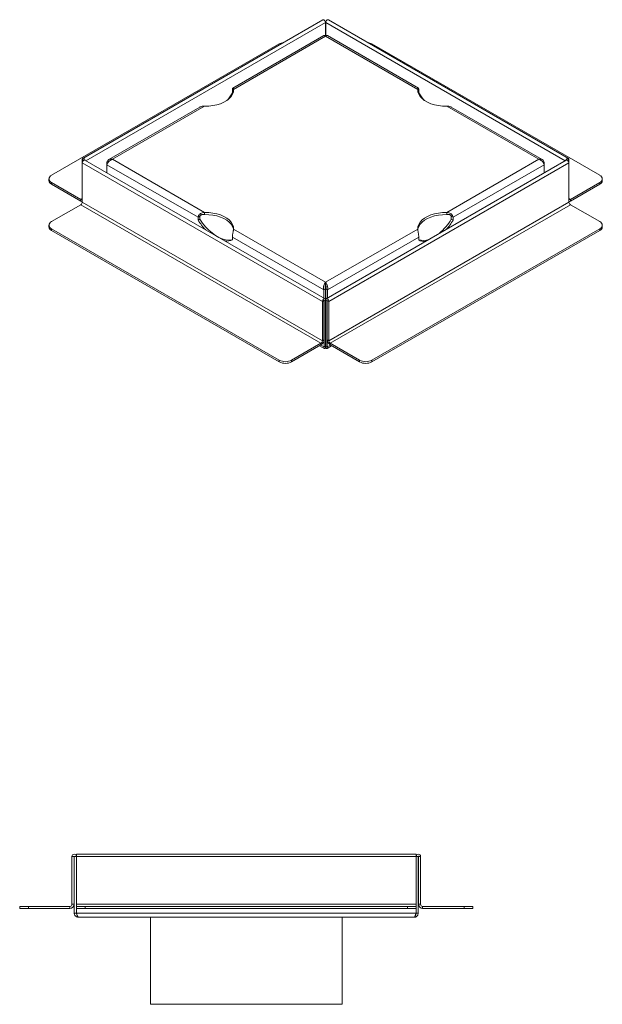
# Model space of a CAD drawing. Units: millimetres. Extents: x 442 to 1578, y 261 to 1303.
# Drawn here: x 442 to 777, y 738 to 1303 of the extents above; entities that cross this region are included whole.
import ezdxf

# ---------------------------------------------------------------- set-up
doc = ezdxf.new("R2010")
doc.units = ezdxf.units.MM
doc.header["$LTSCALE"] = 5

msp = doc.modelspace()

# ---------------------------------------------------------------- linework, layer by layer
at = {"color": 7, "linetype": 'Continuous', "lineweight": 15}
for p, q in [((616.21, 1303), (478.42, 1223.46)), ((617.72, 1301.41), (617.72, 1293.57)), ((617.82, 1293.56), (617.82, 1301.41)), ((757.11, 1223.46), (619.33, 1303)), ((460.49, 1213.7), (591.2, 1289.16)), ((616.77, 1293.96), (564.56, 1263.82)), ((617.77, 1293.52), (564.92, 1263.01)), ((670.62, 1263.01), (617.77, 1293.52)), ((670.97, 1263.82), (618.76, 1293.96)), ((644.33, 1289.16), (775.05, 1213.7)), ((564.36, 1262.69), (564.92, 1262.37)), ((564.36, 1261.06), (564.36, 1262.69)), ((564.36, 1261.06), (564.62, 1260.91)), ((564.92, 1263.01), (564.92, 1262.53)), ((670.62, 1263.01), (670.62, 1262.54)), ((671.17, 1262.69), (670.62, 1262.37)), ((671.17, 1261.06), (670.91, 1260.91)), ((671.17, 1262.69), (671.17, 1261.06)), ((545.64, 1252.9), (493.43, 1222.76)), ((548.29, 1253.41), (495.44, 1222.9)), ((740.1, 1222.9), (687.25, 1253.41)), ((742.1, 1222.76), (689.89, 1252.9)), ((479.01, 1222.4), (478.16, 1222.89)), ((478.16, 1222.89), (478.16, 1220.79)), ((479.01, 1222.4), (479.01, 1222.3)), ((479.08, 1222.34), (479.08, 1222.36)), ((617.46, 1142.84), (479.67, 1222.38)), ((492.31, 1221.09), (492.81, 1220.8)), ((492.31, 1221.09), (492.31, 1219.81)), ((495.44, 1222.9), (548.29, 1192.39)), ((755.86, 1222.38), (618.08, 1142.84)), ((687.25, 1192.39), (740.1, 1222.9)), ((743.23, 1221.09), (742.73, 1220.8)), ((743.23, 1221.09), (743.23, 1219.81)), ((756.45, 1222.36), (756.45, 1222.34)), ((756.52, 1222.4), (757.37, 1222.89)), ((756.52, 1222.3), (756.52, 1222.4)), ((757.37, 1220.79), (757.37, 1222.89)), ((478.16, 1220.79), (615.95, 1141.25)), ((478.16, 1198.3), (478.16, 1220.79)), ((492.31, 1219.81), (492.31, 1215.09)), ((492.31, 1219.81), (544.6, 1189.62)), ((619.59, 1141.25), (757.37, 1220.79)), ((743.23, 1219.81), (690.93, 1189.62)), ((743.23, 1215.09), (743.23, 1219.81)), ((757.37, 1220.79), (757.37, 1198.3)), ((459.02, 1211.66), (459.02, 1210.68)), ((776.51, 1210.68), (776.51, 1211.66)), ((460.49, 1209.62), (460.49, 1208.64)), ((477.32, 1199.9), (460.49, 1209.62)), ((477.32, 1198.92), (460.49, 1208.64)), ((775.05, 1209.62), (758.22, 1199.9)), ((775.05, 1208.64), (758.22, 1198.92)), ((775.05, 1208.64), (775.05, 1209.62)), ((477.32, 1199.9), (477.32, 1198.92)), ((758.22, 1199.9), (758.22, 1198.92)), ((460.49, 1187.11), (477.32, 1196.83)), ((477.32, 1196.83), (615.1, 1117.28)), ((615.95, 1118.75), (478.16, 1198.3)), ((757.37, 1198.3), (619.59, 1118.75)), ((620.43, 1117.28), (758.22, 1196.83)), ((758.22, 1196.83), (775.05, 1187.11)), ((544.6, 1189.62), (545.66, 1190.23)), ((544.6, 1187.99), (544.6, 1189.62)), ((544.6, 1187.99), (545.66, 1188.6)), ((545.66, 1188.6), (545.66, 1190.23)), ((548.29, 1192.39), (548.29, 1191.17)), ((687.25, 1191.17), (687.25, 1192.39)), ((690.93, 1189.62), (689.87, 1190.23)), ((689.87, 1188.6), (689.87, 1190.23)), ((690.93, 1187.99), (689.87, 1188.6)), ((690.93, 1187.99), (690.93, 1189.62)), ((459.02, 1185.07), (459.02, 1184.09)), ((591.2, 1107.57), (460.49, 1183.03)), ((460.49, 1183.03), (460.49, 1182.05)), ((591.2, 1106.59), (460.49, 1182.05)), ((564.92, 1182.79), (617.77, 1152.28)), ((617.77, 1152.28), (670.62, 1182.79)), ((775.05, 1183.03), (644.33, 1107.57)), ((775.05, 1182.05), (644.33, 1106.59)), ((775.05, 1182.05), (775.05, 1183.03)), ((776.51, 1184.09), (776.51, 1185.07)), ((564.36, 1178.22), (616.66, 1148.03)), ((564.36, 1178.22), (564.36, 1176.58)), ((671.17, 1178.22), (618.88, 1148.03)), ((671.17, 1178.22), (671.17, 1176.58)), ((616.66, 1148.03), (617.72, 1148.64)), ((616.66, 1148.03), (616.66, 1143.31)), ((617.72, 1148.64), (617.72, 1142.27)), ((617.77, 1151.06), (617.77, 1152.28)), ((618.88, 1148.03), (617.82, 1148.64)), ((617.82, 1148.64), (617.82, 1142.27)), ((618.88, 1143.31), (618.88, 1148.03)), ((616.87, 1141.78), (617.72, 1142.27)), ((617.72, 1115.69), (617.72, 1142.27)), ((618.67, 1141.78), (617.82, 1142.27)), ((617.82, 1142.27), (617.82, 1115.69)), ((616.8, 1141.74), (615.95, 1141.25)), ((615.95, 1141.25), (615.95, 1118.75)), ((616.8, 1141.74), (616.8, 1119.24)), ((616.87, 1115.2), (616.87, 1141.78)), ((618.67, 1141.78), (618.67, 1115.2)), ((618.74, 1141.74), (619.59, 1141.25)), ((618.74, 1119.24), (618.74, 1141.74)), ((619.59, 1118.75), (619.59, 1141.25)), ((615.1, 1117.28), (598.27, 1107.57)), ((615.1, 1116.3), (598.27, 1106.59)), ((614.33, 1115.86), (616.97, 1114.33)), ((615.1, 1117.28), (615.1, 1116.3)), ((615.95, 1118.75), (616.8, 1119.24)), ((617.72, 1115.69), (616.87, 1115.2)), ((617.77, 1115.66), (617.77, 1114.68)), ((617.82, 1115.69), (618.67, 1115.2)), ((618.57, 1114.33), (621.21, 1115.86)), ((619.59, 1118.75), (618.74, 1119.24)), ((637.26, 1107.57), (620.43, 1117.28)), ((620.43, 1117.28), (620.43, 1116.3)), ((637.26, 1106.59), (620.43, 1116.3)), ((591.2, 1106.59), (591.2, 1107.57)), ((598.27, 1107.57), (598.27, 1106.59)), ((637.26, 1106.59), (637.26, 1107.57)), ((644.33, 1107.57), (644.33, 1106.59)), ((473.44, 822.7), (472.24, 822.7)), ((472.24, 822.7), (472.24, 795.15)), ((473.44, 822.7), (473.44, 795.15)), ((473.54, 822.7), (474.74, 822.7)), ((473.54, 790.15), (473.54, 822.7)), ((474.74, 790.15), (474.74, 822.7)), ((669.67, 823.95), (474.82, 823.95)), ((474.82, 822.7), (474.82, 823.95)), ((474.82, 822.7), (669.67, 822.7)), ((474.82, 795.15), (474.82, 822.7)), ((485.74, 824), (485.49, 823.95)), ((485.74, 824), (560.49, 824)), ((560.49, 824), (560.25, 823.95)), ((584, 824), (560.49, 824)), ((584.24, 823.95), (584, 824)), ((584, 824), (658.74, 824)), ((669.67, 823.95), (669.67, 822.7)), ((669.67, 822.7), (669.67, 795.15)), ((670.94, 822.7), (669.74, 822.7)), ((669.74, 822.7), (669.74, 790.15)), ((670.94, 822.7), (670.94, 790.15)), ((671.04, 822.7), (672.24, 822.7)), ((671.04, 795.15), (671.04, 822.7)), ((672.24, 795.15), (672.24, 822.7)), ((442.24, 792.75), (442.24, 793.95)), ((442.24, 793.95), (447.24, 793.95)), ((447.24, 792.75), (442.24, 792.75)), ((447.24, 793.95), (447.24, 792.75)), ((471.04, 793.95), (447.24, 793.95)), ((471.04, 792.75), (447.24, 792.75)), ((471.04, 793.95), (471.04, 792.75)), ((472.24, 795.15), (473.44, 795.15)), ((474.82, 795.15), (474.82, 793.95)), ((669.67, 795.15), (474.82, 795.15)), ((474.82, 792.75), (474.82, 793.95)), ((474.82, 793.95), (479.82, 793.95)), ((479.82, 792.75), (474.82, 792.75)), ((474.82, 792.75), (474.82, 790.15)), ((479.82, 793.95), (479.82, 792.75)), ((664.67, 793.95), (479.82, 793.95)), ((664.67, 792.75), (479.82, 792.75)), ((664.67, 792.75), (664.67, 793.95)), ((664.67, 793.95), (669.67, 793.95)), ((669.67, 792.75), (664.67, 792.75)), ((669.67, 793.95), (669.67, 795.15)), ((669.67, 793.95), (669.67, 792.75)), ((669.67, 790.15), (669.67, 792.75)), ((672.24, 795.15), (671.04, 795.15)), ((673.44, 793.95), (673.44, 792.75)), ((697.24, 793.95), (673.44, 793.95)), ((697.24, 792.75), (673.44, 792.75)), ((697.24, 792.75), (697.24, 793.95)), ((697.24, 793.95), (702.24, 793.95)), ((702.24, 792.75), (697.24, 792.75)), ((702.24, 793.95), (702.24, 792.75)), ((474.74, 790.15), (473.54, 790.15)), ((669.67, 790.15), (474.82, 790.15)), ((668.54, 787.75), (475.94, 787.75)), ((517.24, 787.75), (517.24, 737.75)), ((627.24, 737.75), (627.24, 787.75)), ((669.74, 790.15), (670.94, 790.15)), ((517.24, 737.75), (627.24, 737.75))]:
    msp.add_line(p, q, dxfattribs=at)
at = {"color": 8, "linetype": 'Continuous', "lineweight": 15}
for p, q in [((617.72, 1301.41), (480.25, 1222.05)), ((755.29, 1222.05), (617.82, 1301.41)), ((479.05, 1222.42), (479.01, 1222.4)), ((479.08, 1222.36), (479.1, 1222.35)), ((756.45, 1222.36), (756.44, 1222.35)), ((756.52, 1222.4), (756.49, 1222.42)), ((478.16, 1200.39), (477.32, 1199.9)), ((758.22, 1199.9), (757.37, 1200.39)), ((616.83, 1141.8), (616.87, 1141.78)), ((618.67, 1141.78), (618.7, 1141.8)), ((616.87, 1115.2), (615.03, 1116.26)), ((617.77, 1115.66), (617.72, 1115.69)), ((617.82, 1115.69), (617.77, 1115.66)), ((620.5, 1116.26), (618.67, 1115.2))]:
    msp.add_line(p, q, dxfattribs=at)
at = {"color": 7, "linetype": 'Continuous', "lineweight": 15, "flags": 128}
for points in [[(616.21, 1303), (616.5, 1303.06), (616.83, 1302.94), (617.17, 1302.67), (617.46, 1302.28), (617.65, 1301.84), (617.72, 1301.41)], [(617.82, 1301.41), (617.88, 1301.84), (618.08, 1302.28), (618.36, 1302.67), (618.7, 1302.94), (619.04, 1303.06), (619.33, 1303)], [(548.29, 1253.41), (550.68, 1253.47), (553.03, 1253.73), (555.29, 1254.19), (557.41, 1254.84), (559.33, 1255.66), (561.02, 1256.64), (562.45, 1257.75), (563.57, 1258.97), (564.36, 1260.27), (564.82, 1261.63), (564.92, 1263.01)], [(561.65, 1257.08), (562.85, 1258.69), (564.36, 1261.06)], [(670.62, 1263.01), (670.72, 1261.63), (671.17, 1260.27), (671.97, 1258.97), (673.09, 1257.75), (674.51, 1256.64), (676.2, 1255.66), (678.13, 1254.84), (680.24, 1254.19), (682.5, 1253.73), (684.85, 1253.47), (687.25, 1253.41)], [(671.17, 1261.06), (672.73, 1258.78), (674.36, 1256.74)], [(479.87, 1222.27), (479.86, 1222.3), (479.67, 1222.74), (479.39, 1223.13), (479.05, 1223.4), (478.71, 1223.52), (478.42, 1223.46), (478.23, 1223.24), (478.16, 1222.89)], [(478.16, 1220.79), (478.23, 1221.22), (478.42, 1221.66), (478.71, 1222.05), (479.05, 1222.32), (479.39, 1222.44), (479.67, 1222.38)], [(479.08, 1222.36), (479.08, 1222.38), (479.07, 1222.39), (479.06, 1222.41), (479.05, 1222.42), (479.03, 1222.43), (479.02, 1222.42), (479.02, 1222.41), (479.01, 1222.4)], [(757.37, 1222.89), (757.3, 1223.24), (757.11, 1223.46), (756.83, 1223.52), (756.49, 1223.4), (756.15, 1223.13), (755.86, 1222.74), (755.67, 1222.3), (755.66, 1222.27)], [(755.86, 1222.38), (756.15, 1222.44), (756.49, 1222.32), (756.83, 1222.05), (757.11, 1221.66), (757.3, 1221.22), (757.37, 1220.79)], [(756.52, 1222.4), (756.52, 1222.41), (756.51, 1222.42), (756.5, 1222.43), (756.49, 1222.42), (756.47, 1222.41), (756.46, 1222.39), (756.45, 1222.38), (756.45, 1222.36)], [(564.36, 1176.83), (563.87, 1176.71), (562.17, 1176.56), (560.36, 1176.74), (558.47, 1177.24), (556.52, 1178.07), (554.56, 1179.2), (552.62, 1180.62), (550.72, 1182.3), (548.91, 1184.21), (547.22, 1186.32), (545.66, 1188.6)], [(564.92, 1182.79), (564.82, 1184.17), (564.36, 1185.53), (563.57, 1186.84), (562.45, 1188.06), (561.02, 1189.17), (559.33, 1190.15), (557.41, 1190.97), (555.29, 1191.61), (553.03, 1192.07), (550.68, 1192.34), (548.29, 1192.39)], [(564.92, 1181.88), (564.82, 1182.95), (564.36, 1184.31), (563.57, 1185.61), (562.45, 1186.83), (561.02, 1187.94), (559.33, 1188.92), (557.41, 1189.74), (555.29, 1190.39), (553.03, 1190.85), (550.68, 1191.11), (548.29, 1191.17)], [(687.25, 1192.39), (684.85, 1192.34), (682.5, 1192.07), (680.24, 1191.61), (678.13, 1190.97), (676.2, 1190.15), (674.51, 1189.17), (673.09, 1188.06), (671.97, 1186.84), (671.17, 1185.53), (670.72, 1184.17), (670.62, 1182.79)], [(687.25, 1191.17), (684.85, 1191.11), (682.5, 1190.85), (680.24, 1190.39), (678.13, 1189.74), (676.2, 1188.92), (674.51, 1187.94), (673.09, 1186.83), (671.97, 1185.61), (671.17, 1184.31), (670.72, 1182.95), (670.63, 1182.35)], [(617.72, 1142.27), (617.65, 1142.62), (617.46, 1142.84), (617.17, 1142.9), (616.83, 1142.78), (616.5, 1142.51), (616.21, 1142.12), (616.02, 1141.68), (615.95, 1141.25)], [(619.59, 1141.25), (619.52, 1141.68), (619.33, 1142.12), (619.04, 1142.51), (618.7, 1142.78), (618.36, 1142.9), (618.08, 1142.84), (617.88, 1142.62), (617.82, 1142.27)], [(616.87, 1141.78), (616.87, 1141.79), (616.86, 1141.8), (616.85, 1141.81), (616.83, 1141.8), (616.82, 1141.79), (616.81, 1141.77), (616.8, 1141.76), (616.8, 1141.74)], [(618.74, 1141.74), (618.73, 1141.76), (618.73, 1141.77), (618.71, 1141.79), (618.7, 1141.8), (618.69, 1141.81), (618.68, 1141.8), (618.67, 1141.79), (618.67, 1141.78)]]:
    msp.add_lwpolyline(points, dxfattribs=at)
at = {"color": 7, "linetype": 'Continuous', "lineweight": 15}
for centre, radius, start, end in [((594.39, 1283.35), 6.63, 97.2389, 118.7347), ((641.15, 1283.35), 6.63, 61.2653, 82.7611), ((461.52, 1210.93), 2.51, 185.6955, 245.6248), ((461.26, 1211.66), 2.18, 110.7831, 249.2167), ((774.27, 1211.66), 2.18, 290.7833, 69.2169), ((774.01, 1210.93), 2.51, 294.3752, 354.3045), ((477.65, 1200.31), 0.524, 230.797, 9.214), ((478.1, 1200.14), 1.45, 237.3221, 272.6865), ((757.89, 1200.31), 0.524, 170.786, 309.203), ((757.44, 1200.14), 1.45, 267.3135, 302.6779), ((476.32, 1198.38), 1.84, 302.6056, 357.3945), ((759.21, 1198.38), 1.84, 182.6055, 237.3944), ((573.73, 1206.17), 34.33, 211.9716, 223.8599), ((663.08, 1203.9), 30.85, 310.0571, 330.2775), ((662.31, 1204.62), 33.1, 318.5369, 329.8465), ((461.52, 1184.34), 2.51, 185.6949, 245.6257), ((461.26, 1185.07), 2.18, 110.7833, 249.2169), ((774.27, 1185.07), 2.18, 290.7831, 69.2167), ((774.01, 1184.34), 2.51, 294.3743, 354.3051), ((561.13, 1184.36), 8.42, 262.1957, 292.534), ((673.86, 1185.7), 9.37, 253.3717, 289.9344), ((674.7, 1183.15), 7.45, 241.7255, 272.2022), ((613.11, 1119.41), 3.69, 302.6055, 357.3946), ((614.11, 1118.84), 1.84, 302.6056, 357.3945), ((622.42, 1119.41), 3.69, 182.6054, 237.3945), ((621.43, 1118.84), 1.84, 182.6055, 237.3944), ((594.74, 1114.39), 7.69, 242.6095, 297.3904), ((594.74, 1113.41), 7.69, 242.6095, 297.3904), ((640.8, 1114.39), 7.69, 242.6096, 297.3905), ((640.8, 1113.41), 7.69, 242.6096, 297.3905), ((473.49, 822.7), 1.25, 0, 180), ((473.49, 822.7), 0.05, 0, 180), ((670.99, 822.7), 1.25, 0, 180), ((670.99, 822.7), 0.05, 0, 180), ((471.04, 795.15), 1.2, 270, 0), ((471.04, 795.15), 2.4, 270, 0), ((673.44, 795.15), 2.4, 180, 270), ((673.44, 795.15), 1.2, 180, 270)]:
    msp.add_arc(centre, radius, start, end, dxfattribs=at)
for points, knots in [([(616.79, 1293.93), (616.87, 1293.97), (617.06, 1294.06), (617.44, 1293.85), (617.69, 1293.6), (617.77, 1293.52)], [0, 0, 0, 0, 0.346907, 0.795413, 1, 1, 1, 1]), ([(617.77, 1293.52), (617.96, 1293.7), (618.36, 1294.05), (618.63, 1293.99), (618.76, 1293.96)], [0, 0, 0, 0, 0.500051, 1, 1, 1, 1]), ([(564.92, 1263.01), (564.88, 1263.24), (564.81, 1263.64), (564.68, 1263.86), (564.54, 1263.83), (564.42, 1263.64), (564.34, 1263.26), (564.35, 1262.88), (564.36, 1262.69)], [0, 0, 0, 0, 0.250356, 0.43852, 0.571981, 0.708943, 0.851109, 1, 1, 1, 1]), ([(671.17, 1262.69), (671.18, 1262.89), (671.2, 1263.27), (671.11, 1263.64), (670.99, 1263.83), (670.85, 1263.86), (670.72, 1263.64), (670.66, 1263.24), (670.62, 1263.01)], [0, 0, 0, 0, 0.151652, 0.294982, 0.431333, 0.56227, 0.751383, 1, 1, 1, 1]), ([(545.65, 1252.89), (545.79, 1252.96), (546.18, 1253.18), (547.08, 1253.4), (547.85, 1253.41), (548.29, 1253.41)], [0, 0, 0, 0, 0.190412, 0.54018, 1, 1, 1, 1]), ([(687.25, 1253.41), (687.69, 1253.41), (688.46, 1253.4), (689.36, 1253.18), (689.75, 1252.96), (689.89, 1252.89)], [0, 0, 0, 0, 0.463225, 0.81138, 1, 1, 1, 1]), ([(495.44, 1222.9), (495.08, 1222.98), (494.35, 1223.13), (493.4, 1222.82), (492.65, 1222.15), (492.42, 1221.45), (492.31, 1221.09)], [0, 0, 0, 0, 0.25, 0.5, 0.75, 1, 1, 1, 1]), ([(492.31, 1219.81), (492.41, 1220.07), (492.61, 1220.59), (493.24, 1221.45), (494.04, 1222.21), (494.82, 1222.69), (495.29, 1222.85), (495.44, 1222.9)], [0, 0, 0, 0, 0.224381, 0.448798, 0.673216, 0.897632, 1, 1, 1, 1]), ([(743.23, 1221.09), (743.11, 1221.45), (742.88, 1222.15), (742.14, 1222.82), (741.18, 1223.13), (740.46, 1222.98), (740.1, 1222.9)], [0, 0, 0, 0, 0.25, 0.5, 0.75, 1, 1, 1, 1]), ([(740.1, 1222.9), (740.42, 1222.77), (741.07, 1222.51), (741.96, 1221.8), (742.66, 1220.99), (743.06, 1220.29), (743.19, 1219.93), (743.23, 1219.81)], [0, 0, 0, 0, 0.224381, 0.448798, 0.673215, 0.897631, 1, 1, 1, 1]), ([(548.29, 1192.39), (547.85, 1192.34), (547.07, 1192.26), (546.13, 1191.86), (545.49, 1191.38), (545.04, 1190.85), (544.7, 1190.24), (544.64, 1189.83), (544.6, 1189.62)], [0, 0, 0, 0, 0.250352, 0.43852, 0.571982, 0.708944, 0.85111, 1, 1, 1, 1]), ([(548.29, 1191.17), (547.97, 1191.2), (547.43, 1191.26), (546.76, 1191.18), (546.3, 1191.02), (545.98, 1190.81), (545.75, 1190.54), (545.69, 1190.33), (545.66, 1190.23)], [0, 0, 0, 0, 0.293241, 0.499838, 0.63263, 0.757857, 0.879028, 1, 1, 1, 1]), ([(690.93, 1189.62), (690.9, 1189.84), (690.82, 1190.25), (690.48, 1190.86), (690.03, 1191.39), (689.39, 1191.87), (688.46, 1192.26), (687.68, 1192.35), (687.25, 1192.39)], [0, 0, 0, 0, 0.151653, 0.294982, 0.431334, 0.56227, 0.751383, 1, 1, 1, 1]), ([(689.87, 1190.23), (689.84, 1190.34), (689.78, 1190.54), (689.54, 1190.81), (689.23, 1191.02), (688.77, 1191.19), (688.1, 1191.26), (687.56, 1191.2), (687.25, 1191.17)], [0, 0, 0, 0, 0.12373, 0.24612, 0.370572, 0.500332, 0.707732, 1, 1, 1, 1]), ([(564.36, 1178.22), (564.35, 1178.46), (564.34, 1178.92), (564.42, 1179.68), (564.54, 1180.4), (564.69, 1181.16), (564.81, 1182.02), (564.88, 1182.52), (564.92, 1182.79)], [0, 0, 0, 0, 0.151652, 0.294982, 0.431333, 0.562269, 0.751387, 1, 1, 1, 1]), ([(670.62, 1182.79), (670.66, 1182.51), (670.73, 1182.02), (670.86, 1181.15), (670.99, 1180.39), (671.11, 1179.66), (671.19, 1178.91), (671.18, 1178.45), (671.17, 1178.22)], [0, 0, 0, 0, 0.250356, 0.43852, 0.571981, 0.708943, 0.851109, 1, 1, 1, 1]), ([(617.77, 1152.28), (617.57, 1152.04), (617.19, 1151.55), (616.74, 1150.43), (616.5, 1149.19), (616.6, 1148.41), (616.66, 1148.03)], [0, 0, 0, 0, 0.25, 0.5, 0.75, 1, 1, 1, 1]), ([(617.77, 1151.06), (617.71, 1150.91), (617.6, 1150.62), (617.51, 1149.99), (617.51, 1149.29), (617.65, 1148.86), (617.72, 1148.64)], [0, 0, 0, 0, 0.250001, 0.500001, 0.75, 1, 1, 1, 1]), ([(618.88, 1148.03), (618.93, 1148.37), (619.03, 1149.06), (618.86, 1150.18), (618.5, 1151.21), (618.1, 1151.9), (617.85, 1152.19), (617.77, 1152.28)], [0, 0, 0, 0, 0.224381, 0.448798, 0.673216, 0.897632, 1, 1, 1, 1]), ([(617.82, 1148.64), (617.89, 1148.88), (618.03, 1149.35), (618.02, 1150.07), (617.92, 1150.66), (617.82, 1150.93), (617.77, 1151.06)], [0, 0, 0, 0, 0.278301, 0.52988, 0.781391, 1, 1, 1, 1]), ([(616.87, 1115.2), (616.84, 1115.09), (616.81, 1114.99), (616.79, 1114.8), (616.79, 1114.72), (616.81, 1114.57), (616.83, 1114.5), (616.88, 1114.4), (616.92, 1114.36), (617.01, 1114.31), (617.06, 1114.29), (617.18, 1114.3), (617.25, 1114.31), (617.45, 1114.4), (617.61, 1114.51), (617.77, 1114.68)], [0, 0, 0, 0, 0.125, 0.125, 0.25, 0.25, 0.375, 0.375, 0.5, 0.5, 0.625, 0.625, 0.75, 0.75, 1, 1, 1, 1]), ([(617.72, 1115.69), (617.65, 1115.6), (617.61, 1115.53), (617.56, 1115.41), (617.55, 1115.38), (617.58, 1115.37), (617.61, 1115.39), (617.68, 1115.48), (617.72, 1115.56), (617.77, 1115.66)], [0, 0, 0, 0, 0.25, 0.25, 0.5, 0.5, 0.75, 0.75, 1, 1, 1, 1]), ([(617.77, 1114.68), (617.85, 1114.6), (617.92, 1114.53), (618.07, 1114.42), (618.15, 1114.37), (618.29, 1114.31), (618.35, 1114.3), (618.47, 1114.29), (618.52, 1114.31), (618.61, 1114.36), (618.65, 1114.4), (618.71, 1114.5), (618.73, 1114.57), (618.75, 1114.79), (618.73, 1114.98), (618.67, 1115.2)], [0, 0, 0, 0, 0.125, 0.125, 0.25, 0.25, 0.375, 0.375, 0.5, 0.5, 0.625, 0.625, 0.75, 0.75, 1, 1, 1, 1]), ([(617.96, 1115.38), (617.97, 1115.38), (617.99, 1115.36), (617.97, 1115.47), (617.86, 1115.62), (617.82, 1115.69)], [0, 0, 0, 0, 0.060251, 0.561535, 1, 1, 1, 1]), ([(485.59, 823.95), (485.59, 823.95), (485.64, 824.01), (485.7, 824), (485.74, 824)], [0, 0, 0, 0, 0.067948, 1, 1, 1, 1]), ([(659.26, 823.95), (659.25, 823.95), (659.08, 824.01), (658.91, 824), (658.74, 824)], [0, 0, 0, 0, 0.067948, 1, 1, 1, 1]), ([(473.54, 790.15), (473.54, 789.99), (473.56, 789.83), (473.62, 789.53), (473.67, 789.38), (473.79, 789.08), (473.86, 788.95), (474.03, 788.69), (474.14, 788.56), (474.36, 788.34), (474.48, 788.24), (474.74, 788.07), (474.88, 787.99), (475.31, 787.81), (475.63, 787.75), (475.94, 787.75)], [0, 0, 0, 0, 0.125, 0.125, 0.25, 0.25, 0.375, 0.375, 0.5, 0.5, 0.625, 0.625, 0.75, 0.75, 1, 1, 1, 1]), ([(474.74, 790.15), (474.76, 789.97), (474.79, 789.68), (474.98, 789.45), (475.06, 789.37)], [0, 0, 0, 0, 0.610449, 1, 1, 1, 1]), ([(475.94, 787.75), (475.9, 787.75), (475.85, 787.76), (475.76, 787.82), (475.71, 787.87), (475.61, 787.99), (475.57, 788.06), (475.47, 788.24), (475.43, 788.34), (475.33, 788.56), (475.29, 788.68), (475.19, 788.94), (475.14, 789.08), (475, 789.52), (474.91, 789.83), (474.82, 790.15)], [0, 0, 0, 0, 0.125, 0.125, 0.25, 0.25, 0.375, 0.375, 0.5, 0.5, 0.625, 0.625, 0.75, 0.75, 1, 1, 1, 1]), ([(669.67, 790.15), (669.63, 789.99), (669.58, 789.83), (669.49, 789.53), (669.44, 789.38), (669.34, 789.08), (669.3, 788.95), (669.2, 788.69), (669.16, 788.56), (669.06, 788.34), (669.02, 788.24), (668.92, 788.07), (668.87, 787.99), (668.73, 787.81), (668.64, 787.75), (668.54, 787.75)], [0, 0, 0, 0, 0.125, 0.125, 0.25, 0.25, 0.375, 0.375, 0.5, 0.5, 0.625, 0.625, 0.75, 0.75, 1, 1, 1, 1]), ([(668.54, 787.75), (668.7, 787.75), (668.86, 787.76), (669.17, 787.82), (669.32, 787.87), (669.61, 787.99), (669.75, 788.06), (670.01, 788.24), (670.13, 788.34), (670.35, 788.56), (670.45, 788.68), (670.63, 788.94), (670.7, 789.08), (670.88, 789.52), (670.94, 789.83), (670.94, 790.15)], [0, 0, 0, 0, 0.125, 0.125, 0.25, 0.25, 0.375, 0.375, 0.5, 0.5, 0.625, 0.625, 0.75, 0.75, 1, 1, 1, 1]), ([(669.43, 789.34), (669.43, 789.34), (669.56, 789.43), (669.69, 789.72), (669.73, 790.01), (669.74, 790.15)], [0, 0, 0, 0, 0.010029, 0.538103, 1, 1, 1, 1])]:
    msp.add_open_spline(points, degree=3, knots=knots, dxfattribs=at)
msp.add_open_spline([(617.77, 1115.66), (617.82, 1115.55), (617.87, 1115.47), (617.9, 1115.42)], degree=3, dxfattribs=at)

doc.saveas('drawing.dxf')
